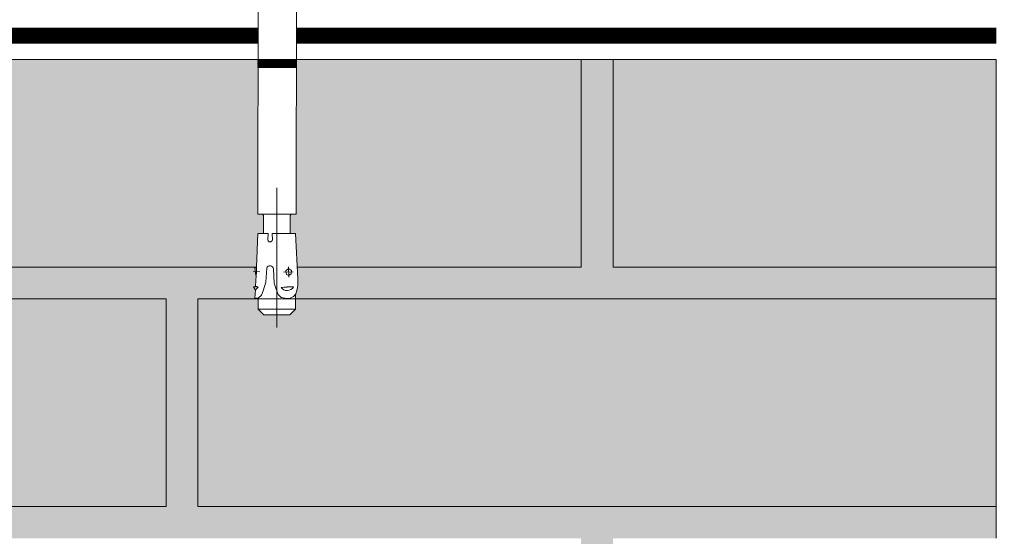
# Model space of a CAD drawing. Units: millimetres. Extents: x 30999 to 88851, y 2474 to 7108.
# Drawn here: x 70269 to 70578, y 5864 to 6026 of the extents above; entities that cross this region are included whole.
import ezdxf

# ---------------------------------------------------------------- set-up
doc = ezdxf.new("R2010")
doc.units = ezdxf.units.MM
doc.linetypes.add('штриховая 50', pattern=[1, 0.5, -0.5])
for name, color, linetype, lineweight in [('01 OT', 1, 'Continuous', 0), ('TN-ГИДРОИЗОЛЯЦИЯ БИТУМАЯ ВЕРХНЯЯ', 32, 'Continuous', 15), ('TN-КИРПИЧ', 246, 'Continuous', 30)]:
    doc.layers.add(name, color=color, linetype=linetype, lineweight=lineweight)

msp = doc.modelspace()

# ---------------------------------------------------------------- hatches: boundary and pattern name
at = {"lineweight": 0}
h = msp.add_hatch(color=251, dxfattribs=at)
h.dxf.hatch_style = 1
h.paths.add_polyline_path([(70445.05352306286, 5563.380360458592), (70445.05352306286, 5498.380360458592), (70195.05352306286, 5498.380360458592), (70195.05352306286, 5488.380360458592), (70315.05352306286, 5488.380360458592), (70315.05352306286, 5423.380360458592), (70195.05352306286, 5423.380360458592), (70195.05352306286, 5413.380360458592), (70445.05352306286, 5413.380360458592), (70445.05352306286, 5348.380360458592), (70195.05352306286, 5348.380360458592), (70195.05352306286, 5338.380360458592), (70315.05352306286, 5338.380360458592), (70315.05352306286, 5273.380360458592), (70195.05352306286, 5273.380360458592), (70195.05352306286, 5263.380360458592), (70445.05352306286, 5263.380360458592), (70445.05352306286, 5198.380360458592), (70195.05352306286, 5198.380360458592), (70195.05352306286, 5188.380360458592), (70315.05352306286, 5188.380360458592), (70315.05352306286, 5123.380360458592), (70195.05352306286, 5123.380360458592), (70195.05352306286, 5113.380360458592), (70445.05352306286, 5113.380360458592), (70445.05352306286, 5048.380360458592), (70195.05352306286, 5048.380360458592), (70195.05352306286, 5038.380360458592), (70315.05352306286, 5038.380360458592), (70315.05352306286, 4973.380360458592), (70325.05352306286, 4973.380360458592), (70325.05352306286, 5038.380360458592), (70575.05352306286, 5038.380360458592), (70575.05352306286, 5048.380360458592), (70455.05352306286, 5048.380360458592), (70455.05352306286, 5113.380360458592), (70575.05352306286, 5113.380360458592), (70575.05352306286, 5123.380360458592), (70325.05352306286, 5123.380360458592), (70325.05352306286, 5188.380360458592), (70575.05352306286, 5188.380360458592), (70575.05352306286, 5198.380360458592), (70455.05352306286, 5198.380360458592), (70455.05352306286, 5263.380360458592), (70575.05352306286, 5263.380360458592), (70575.05352306286, 5273.380360458592), (70325.05352306286, 5273.380360458592), (70325.05352306286, 5338.380360458592), (70575.05352306286, 5338.380360458592), (70575.05352306286, 5348.380360458592), (70455.05352306286, 5348.380360458592), (70455.05352306286, 5413.380360458592), (70575.05352306286, 5413.380360458592), (70575.05352306286, 5423.380360458592), (70325.05352306286, 5423.380360458592), (70325.05352306286, 5488.380360458592), (70575.05352306286, 5488.380360458592), (70575.05352306286, 5498.380360458592), (70455.05352306286, 5498.380360458592), (70455.05352306286, 5563.380360458592), (70575.05352306286, 5563.380360458592), (70575.05352306286, 5573.380360458592), (70325.05352306286, 5573.380360458592), (70325.05352306286, 5638.380360458592), (70575.05352306286, 5638.380360458592), (70575.05352306286, 5648.380360458592), (70455.05352306286, 5648.380360458592), (70455.05352306286, 5713.380360458592), (70575.05352306286, 5713.380360458592), (70575.05352306286, 5723.380360458592), (70325.05352306286, 5723.380360458592), (70325.05352306286, 5788.380360458592), (70575.05352306286, 5788.380360458592), (70575.05352306286, 5798.380360458592), (70455.05352306286, 5798.380360458592), (70455.05352306286, 5863.380360458592), (70575.05352306286, 5863.380360458592), (70575.05352306286, 5873.380360458592), (70325.05352306286, 5873.380360458592), (70325.05352306286, 5938.380360458592), (70575.05352306286, 5938.380360458592), (70575.05352306286, 5948.380360458592), (70455.05352306286, 5948.380360458592), (70455.05352306286, 6013.380360458592), (70445.05352306286, 6013.380360458592), (70445.05352306286, 5948.380360458592), (70195.05352306286, 5948.380360458592), (70195.05352306286, 5938.380360458592), (70315.05352306286, 5938.380360458592), (70315.05352306286, 5873.380360458592), (70195.05352306286, 5873.380360458592), (70195.05352306286, 5863.380360458592), (70445.05352306286, 5863.380360458592), (70445.05352306286, 5798.380360458592), (70195.05352306286, 5798.380360458592), (70195.05352306286, 5788.380360458592), (70315.05352306286, 5788.380360458592), (70315.05352306286, 5723.380360458592), (70195.05352306286, 5723.380360458592), (70195.05352306286, 5713.380360458592), (70445.05352306286, 5713.380360458592), (70445.05352306286, 5648.380360458592), (70195.05352306286, 5648.380360458592), (70195.05352306286, 5638.380360458592), (70315.05352306286, 5638.380360458592), (70315.05352306286, 5573.380360458592), (70195.05352306286, 5573.380360458592), (70195.05352306286, 5563.380360458592)])
at = {"layer": 'TN-КИРПИЧ', "lineweight": 0}
h = msp.add_hatch(color=25, dxfattribs=at)
h.dxf.hatch_style = 1
h.paths.add_polyline_path([(70195.05352306286, 6013.380360458592), (70445.05352306286, 6013.380360458592), (70445.05352306286, 5948.380360458592), (70195.05352306286, 5948.380360458592)])
h = msp.add_hatch(color=25, dxfattribs=at)
h.dxf.hatch_style = 1
h.paths.add_polyline_path([(70455.05352306286, 6013.380360458592), (70575.05352306286, 6013.380360458592), (70575.05352306286, 5948.380360458592), (70455.05352306286, 5948.380360458592)])
h = msp.add_hatch(color=25, dxfattribs=at)
h.dxf.hatch_style = 1
h.paths.add_polyline_path([(70195.05352306286, 5938.380360458592), (70315.05352306286, 5938.380360458592), (70315.05352306286, 5873.380360458592), (70195.05352306286, 5873.380360458592)])
h = msp.add_hatch(color=25, dxfattribs=at)
h.dxf.hatch_style = 1
h.paths.add_polyline_path([(70325.05352306286, 5938.380360458592), (70575.05352306286, 5938.380360458592), (70575.05352306286, 5873.380360458592), (70325.05352306286, 5873.380360458592)])

# ---------------------------------------------------------------- linework, layer by layer
at = {"color": 251, "lineweight": 0}
msp.add_lwpolyline([(70575.05352306286, 5863.380360458592), (70575.05352306286, 5873.380360458592), (70325.05352306286, 5873.380360458592), (70325.05352306286, 5938.380360458592), (70575.05352306286, 5938.380360458592), (70575.05352306286, 5948.380360458592), (70455.05352306286, 5948.380360458592), (70455.05352306286, 6013.380360458592), (70445.05352306286, 6013.380360458592), (70445.05352306286, 5948.380360458592), (70195.05352306286, 5948.380360458592), (70195.05352306286, 5938.380360458592), (70315.05352306286, 5938.380360458592), (70315.05352306286, 5873.380360458592), (70195.05352306286, 5873.380360458592), (70195.05352306286, 5863.380360458592)], dxfattribs=at)
at = {"layer": 'TN-ГИДРОИЗОЛЯЦИЯ БИТУМАЯ ВЕРХНЯЯ', "linetype": 'штриховая 50', "ltscale": 10, "const_width": 5}
msp.add_lwpolyline([(70575.05352306286, 6020.880360458592), (70195.05352306286, 6020.880360458592)], dxfattribs=at)
at = {"layer": 'TN-КИРПИЧ', "color": 0, "lineweight": 0}
for points in [[(70195.05352306286, 6013.380360458592), (70445.05352306286, 6013.380360458592), (70445.05352306286, 5948.380360458592), (70195.05352306286, 5948.380360458592)], [(70455.05352306286, 6013.380360458592), (70575.05352306286, 6013.380360458592), (70575.05352306286, 5948.380360458592), (70455.05352306286, 5948.380360458592)], [(70195.05352306286, 5938.380360458592), (70315.05352306286, 5938.380360458592), (70315.05352306286, 5873.380360458592), (70195.05352306286, 5873.380360458592)], [(70325.05352306286, 5938.380360458592), (70575.05352306286, 5938.380360458592), (70575.05352306286, 5873.380360458592), (70325.05352306286, 5873.380360458592)]]:
    msp.add_lwpolyline(points, close=True, dxfattribs=at)

# ---------------------------------------------------------------- next in the draw order: wipeouts: each hides what was drawn before it
at = {"lineweight": 50}
msp.add_wipeout([(70355.60966073486, 5935.1307324492645), (70353.85466073487, 5933.375732449267), (70345.66645522323, 5933.375732449266), (70343.91145522322, 5935.130732449265), (70343.91145522323, 5938.6153109514735), (70343.87076485834, 5938.617135186904), (70342.91973307129, 5938.66697665089), (70343.03587056416, 5941.176358352179), (70342.49504274288, 5942.221945798017), (70343.0902936548, 5942.352277552783), (70343.24695017008, 5945.744296381745), (70343.16413160531, 5945.873598149057), (70342.87740062113, 5948.096439636287), (70343.23655966911, 5948.142768638106), (70343.36472457611, 5948.281903853799), (70343.8530595714, 5958.8333534423), (70344.85072288536, 5958.8333534423), (70345.54504080485, 5958.8333534423), (70345.54504080485, 5964.531740862976), (70345.09642117331, 5964.980360494501), (70343.76055797904, 5964.980360494501), (70344.05389103173, 6116.158561667041), (70338.05389103173, 6116.158561667041), (70338.05389103173, 6118.658561667041), (70339.03919250885, 6118.658561667041), (70339.0813910317, 6127.808413395641), (70340.55389103173, 6128.658561667041), (70344.05389103173, 6128.658561667041), (70345.55389103173, 6130.268811667041), (70345.55389103173, 6133.768811667041), (70346.05389103173, 6134.268811667041), (70354.05389103173, 6134.268811667041), (70354.55389103173, 6133.768811667041), (70354.55389103173, 6130.268811667041), (70356.05389103173, 6128.658561667041), (70359.55389103173, 6128.658561667041), (70361.02639103172, 6127.808413395669), (70361.02639103172, 6118.658561667041), (70362.05389103173, 6118.658561667041), (70362.05389103173, 6116.158561667041), (70356.05389103173, 6116.158561667041), (70355.76055797904, 5964.980360494501), (70354.42469478477, 5964.980360494501), (70353.97607515326, 5964.531740862976), (70353.97607515326, 5958.8333534423), (70355.56061395633, 5958.8333534423), (70356.30355332623, 5944.657225964432), (70356.30623882503, 5943.171581591427), (70356.19926955979, 5941.983556644473), (70355.96368785758, 5940.814390854305), (70355.60966073486, 5939.903993231806)], dxfattribs=at).dxf.layer = '01 OT'

# ---------------------------------------------------------------- next in the draw order: linework, layer by layer
at = {"color": 0, "lineweight": 0}
for p, q in [((70343.76055797904, 5964.980360494502), (70344.05389103173, 6116.158561667042)), ((70355.76055797904, 5964.980360494502), (70356.05389103173, 6116.158561667042)), ((70355.76055797904, 6013.380360494501), (70343.76055797904, 6013.380360494501)), ((70346.12962696303, 6010.880360494501), (70343.76055797904, 6013.24942947848)), ((70343.76055797904, 6013.108008122244), (70345.98820560679, 6010.880360494501)), ((70345.84678425055, 6010.880360494501), (70343.76055797904, 6012.966586766005)), ((70343.76055797904, 6012.825165409768), (70345.70536289431, 6010.880360494501)), ((70345.56394153807, 6010.880360494501), (70343.76055797904, 6012.683744053532)), ((70343.76055797904, 6012.542322697293), (70345.42252018183, 6010.880360494501)), ((70345.2810988256, 6010.880360494501), (70343.76055797904, 6012.400901341057)), ((70343.76055797904, 6012.25947998482), (70345.13967746936, 6010.880360494501)), ((70343.77104831926, 6013.380360494501), (70346.27104831926, 6010.880360494501)), ((70346.4124696755, 6010.880360494501), (70343.9124696755, 6013.380360494501)), ((70344.05389103173, 6013.380360494501), (70346.55389103173, 6010.880360494501)), ((70346.69531238796, 6010.880360494501), (70344.19531238796, 6013.380360494501)), ((70344.3367337442, 6013.380360494501), (70346.8367337442, 6010.880360494501)), ((70346.97815510044, 6010.880360494501), (70344.47815510044, 6013.380360494501)), ((70344.61957645668, 6013.380360494501), (70347.11957645668, 6010.880360494501)), ((70347.26099781292, 6010.880360494501), (70344.76099781292, 6013.380360494501)), ((70344.90241916916, 6013.380360494501), (70347.40241916916, 6010.880360494501)), ((70347.5438405254, 6010.880360494501), (70345.0438405254, 6013.380360494501)), ((70345.18526188162, 6013.380360494501), (70347.68526188162, 6010.880360494501)), ((70347.82668323786, 6010.880360494501), (70345.32668323786, 6013.380360494501)), ((70345.4681045941, 6013.380360494501), (70347.9681045941, 6010.880360494501)), ((70348.10952595033, 6010.880360494501), (70345.60952595033, 6013.380360494501)), ((70345.75094730657, 6013.380360494501), (70348.25094730657, 6010.880360494501)), ((70348.39236866281, 6010.880360494501), (70345.89236866281, 6013.380360494501)), ((70346.03379001905, 6013.380360494501), (70348.53379001905, 6010.880360494501)), ((70348.67521137529, 6010.880360494501), (70346.17521137529, 6013.380360494501)), ((70346.31663273153, 6013.380360494501), (70348.81663273153, 6010.880360494501)), ((70348.95805408777, 6010.880360494501), (70346.45805408777, 6013.380360494501)), ((70346.599475444, 6013.380360494501), (70349.099475444, 6010.880360494501)), ((70349.24089680024, 6010.880360494501), (70346.74089680024, 6013.380360494501)), ((70346.88231815648, 6013.380360494501), (70349.38231815648, 6010.880360494501)), ((70349.52373951272, 6010.880360494501), (70347.02373951272, 6013.380360494501)), ((70347.16516086896, 6013.380360494501), (70349.66516086896, 6010.880360494501)), ((70349.8065822252, 6010.880360494501), (70347.3065822252, 6013.380360494501)), ((70347.44800358143, 6013.380360494501), (70349.94800358143, 6010.880360494501)), ((70350.08942493767, 6010.880360494501), (70347.58942493767, 6013.380360494501)), ((70347.73084629391, 6013.380360494501), (70350.23084629391, 6010.880360494501)), ((70350.37226765013, 6010.880360494501), (70347.87226765013, 6013.380360494501)), ((70348.01368900637, 6013.380360494501), (70350.51368900637, 6010.880360494501)), ((70350.65511036261, 6010.880360494501), (70348.15511036261, 6013.380360494501)), ((70348.29653171885, 6013.380360494501), (70350.79653171885, 6010.880360494501)), ((70350.93795307509, 6010.880360494501), (70348.43795307509, 6013.380360494501)), ((70348.57937443133, 6013.380360494501), (70351.07937443133, 6010.880360494501)), ((70351.22079578757, 6010.880360494501), (70348.72079578757, 6013.380360494501)), ((70348.86221714379, 6013.380360494501), (70351.36221714379, 6010.880360494501)), ((70351.50363850003, 6010.880360494501), (70349.00363850003, 6013.380360494501)), ((70349.14505985627, 6013.380360494501), (70351.64505985627, 6010.880360494501)), ((70351.7864812125, 6010.880360494501), (70349.2864812125, 6013.380360494501)), ((70349.42790256874, 6013.380360494501), (70351.92790256874, 6010.880360494501)), ((70352.06932392498, 6010.880360494501), (70349.56932392498, 6013.380360494501)), ((70349.71074528122, 6013.380360494501), (70352.21074528122, 6010.880360494501)), ((70352.35216663746, 6010.880360494501), (70349.85216663746, 6013.380360494501)), ((70349.9935879937, 6013.380360494501), (70352.4935879937, 6010.880360494501)), ((70352.63500934993, 6010.880360494501), (70350.13500934993, 6013.380360494501)), ((70350.27643070617, 6013.380360494501), (70352.77643070617, 6010.880360494501)), ((70352.91785206241, 6010.880360494501), (70350.41785206241, 6013.380360494501)), ((70350.55927341865, 6013.380360494501), (70353.05927341865, 6010.880360494501)), ((70353.20069477489, 6010.880360494501), (70350.70069477489, 6013.380360494501)), ((70350.84211613113, 6013.380360494501), (70353.34211613113, 6010.880360494501)), ((70353.48353748737, 6010.880360494501), (70350.98353748737, 6013.380360494501)), ((70351.1249588436, 6013.380360494501), (70353.6249588436, 6010.880360494501)), ((70353.76638019984, 6010.880360494501), (70351.26638019984, 6013.380360494501)), ((70351.40780155608, 6013.380360494501), (70353.90780155608, 6010.880360494501)), ((70354.0492229123, 6010.880360494501), (70351.5492229123, 6013.380360494501)), ((70351.69064426854, 6013.380360494501), (70354.19064426854, 6010.880360494501)), ((70354.33206562478, 6010.880360494501), (70351.83206562478, 6013.380360494501)), ((70351.97348698102, 6013.380360494501), (70354.47348698102, 6010.880360494501)), ((70354.61490833726, 6010.880360494501), (70352.11490833726, 6013.380360494501)), ((70352.2563296935, 6013.380360494501), (70354.7563296935, 6010.880360494501)), ((70354.89775104974, 6010.880360494501), (70352.39775104974, 6013.380360494501)), ((70352.53917240596, 6013.380360494501), (70355.03917240596, 6010.880360494501)), ((70355.1805937622, 6010.880360494501), (70352.6805937622, 6013.380360494501)), ((70352.82201511844, 6013.380360494501), (70355.32201511844, 6010.880360494501)), ((70355.46343647467, 6010.880360494501), (70352.96343647467, 6013.380360494501)), ((70353.10485783091, 6013.380360494501), (70355.60485783091, 6010.880360494501)), ((70355.74627918715, 6010.880360494501), (70353.24627918715, 6013.380360494501)), ((70353.38770054339, 6013.380360494501), (70355.76055797904, 6011.007503058855)), ((70355.76055797904, 6011.148924415093), (70353.52912189963, 6013.380360494501)), ((70353.67054325587, 6013.380360494501), (70355.76055797904, 6011.29034577133)), ((70355.76055797904, 6011.431767127567), (70353.8119646121, 6013.380360494501)), ((70353.95338596834, 6013.380360494501), (70355.76055797904, 6011.573188483805)), ((70355.76055797904, 6011.714609840042), (70354.09480732458, 6013.380360494501)), ((70354.23622868082, 6013.380360494501), (70355.76055797904, 6011.856031196278)), ((70355.76055797904, 6011.997452552515), (70354.37765003706, 6013.380360494501)), ((70354.5190713933, 6013.380360494501), (70355.76055797904, 6012.138873908753)), ((70355.76055797904, 6012.28029526499), (70354.66049274954, 6013.380360494501)), ((70354.80191410577, 6013.380360494501), (70355.76055797904, 6012.421716621228)), ((70355.76055797904, 6012.563137977465), (70354.94333546201, 6013.380360494501)), ((70355.08475681825, 6013.380360494501), (70355.76055797904, 6012.704559333703)), ((70355.76055797904, 6012.84598068994), (70355.22617817447, 6013.380360494501)), ((70355.36759953071, 6013.380360494501), (70355.76055797904, 6012.987402046178)), ((70355.76055797904, 6013.128823402415), (70355.50902088695, 6013.380360494501)), ((70355.65044224319, 6013.380360494501), (70355.76055797904, 6013.270244758652)), ((70344.99825611312, 6010.880360494501), (70343.76055797904, 6012.118058628582)), ((70343.76055797904, 6011.976637272345), (70344.85683475688, 6010.880360494501)), ((70344.71541340064, 6010.880360494501), (70343.76055797904, 6011.835215916107)), ((70343.76055797904, 6011.69379455987), (70344.5739920444, 6010.880360494501)), ((70344.43257068816, 6010.880360494501), (70343.76055797904, 6011.552373203632)), ((70343.76055797904, 6011.410951847395), (70344.29114933193, 6010.880360494501)), ((70344.14972797569, 6010.880360494501), (70343.76055797904, 6011.269530491159)), ((70343.76055797904, 6011.12810913492), (70344.00830661945, 6010.880360494501)), ((70343.86688526323, 6010.880360494501), (70343.76055797904, 6010.986687778684)), ((70355.76055797904, 6010.880360494501), (70343.76055797904, 6010.880360494501)), ((70349.76055797904, 5973.243421151849), (70349.76055797904, 5929.468068597521)), ((70355.76055797904, 5964.980360494502), (70343.76055797904, 5964.980360494502)), ((70345.09642117331, 5964.980360494502), (70354.42469478477, 5964.980360494502)), ((70345.54504080483, 5958.833353442301), (70345.54504080483, 5964.531740862977)), ((70353.97607515324, 5958.833353442301), (70353.97607515324, 5964.531740862977)), ((70343.3647245761, 5948.281903853799), (70343.85305957138, 5958.833353442301)), ((70347.03782396903, 5958.833353442301), (70343.87466841342, 5958.833353442301)), ((70346.93511441586, 5956.873538418852), (70347.03782396903, 5958.833353442301)), ((70348.26296820345, 5958.833353442301), (70355.56061395633, 5958.833353442301)), ((70348.36567775664, 5956.873538418852), (70348.26296820345, 5958.833353442301)), ((70356.30375315592, 5944.653412986508), (70355.56061395633, 5958.833353442301)), ((70343.23655966911, 5948.142768638104), (70342.87740062113, 5948.096439636286)), ((70343.1641316053, 5945.873598149056), (70342.87740062113, 5948.096439636286)), ((70346.34727621997, 5943.628961517689), (70346.57786941667, 5948.028942219097)), ((70348.96304382198, 5943.336646429753), (70348.72870660428, 5947.808067540292)), ((70353.55097352713, 5945.209292584747), (70353.38352519047, 5948.404397184969)), ((70344.41366768142, 5946.920553572049), (70342.47095950252, 5947.010464667338)), ((70343.0902936548, 5942.352277552783), (70343.24682453951, 5945.734438887056)), ((70351.8474219615, 5946.743060563666), (70354.9172283421, 5946.903942298902)), ((70343.0902936548, 5942.352277552783), (70342.4950427429, 5942.221945798016)), ((70343.95410844081, 5942.154418314259), (70342.4950427429, 5942.221945798016)), ((70343.03587056414, 5941.176358352178), (70342.4950427429, 5942.221945798016)), ((70343.95410844081, 5942.154418314259), (70343.0902936548, 5942.352277552783)), ((70351.08515343684, 5941.91426354096), (70354.99929335027, 5942.119394921626)), ((70342.91973307129, 5938.66697665089), (70343.03587056414, 5941.17635835218)), ((70343.87076485834, 5938.617135186904), (70342.91973307129, 5938.66697665089)), ((70343.91145522322, 5935.130732449265), (70343.91145522322, 5938.643124380701)), ((70355.60966073486, 5938.38164410992), (70343.91145522322, 5938.38164410992)), ((70355.60966073486, 5935.130732449265), (70355.60966073486, 5939.903993231806)), ((70343.91145522322, 5935.130732449265), (70355.60966073486, 5935.130732449265)), ((70343.91145522322, 5935.130732449265), (70345.66645522323, 5933.375732449266)), ((70353.85466073485, 5933.375732449266), (70355.60966073486, 5935.130732449265)), ((70353.85466073485, 5933.375732449268), (70345.66645522323, 5933.375732449266))]:
    msp.add_line(p, q, dxfattribs=at)
msp.add_lwpolyline([(70353.40893724671, 5947.919512398389), (70352.58080624396, 5947.231331323338), (70352.81841514734, 5946.04202370007), (70353.54061417442, 5945.737321355336), (70354.28906554557, 5946.272579260826), (70354.31819409343, 5947.290247241494)], close=True, dxfattribs=at)
for points in [[(70343.87076485834, 5938.617135186904), (70344.9117753478, 5939.554118414869), (70345.49295480055, 5940.87970450171), (70345.91968897302, 5942.281995455019), (70346.34727621995, 5943.628961517687)], [(70352.8510378205, 5938.470429394421), (70351.16170865163, 5938.780954511728), (70350.12466226968, 5939.757483565444), (70349.52200186593, 5941.395851721402), (70349.24897651555, 5942.378334855222), (70348.96304382198, 5943.336646429759)], [(70356.04032186817, 5941.022468118374), (70355.65851194761, 5939.985774840087), (70354.931536575, 5939.12096350115), (70353.95288727734, 5938.605772527661), (70352.8510378205, 5938.470429394419)]]:
    msp.add_lwpolyline(points, dxfattribs=at)
for centre, radius, start, end in [((70345.09642117331, 5964.531740862977), 0.4486196315250041, 0, 90), ((70354.42469478477, 5964.531740862977), 0.4486196315250051, 90, 180), ((70347.65039608625, 5956.98168830385), 0.7234115465029861, 188.5979406369789, 351.4020593630208), ((70343.21773467603, 5948.288706740127), 0.1471472391398, 277.35016666624, 357.3501666667688), ((70347.62983691346, 5947.690142390112), 1.105179143139514, 6.125251895703387, 162.1481699386125), ((70343.09983463945, 5945.741241773406), 0.147147239140825, 357.3501666577956, 64.09013543384452), ((70341.69879662004, 5943.888001320404), 14.6250000000002, 348.7007158052937, 2.999993456842505), ((70339.2318324497, 5945.667793535101), 5.885889565608086, 310.2630580616326, 323.3507378226187), ((70353.67534587692, 5929.936132586213), 12.25498747635808, 83.7980402333819, 102.2019597663975), ((70352.9703179184, 5943.388867431145), 2.393387088520623, 218.0330499107185, 327.9669500891894)]:
    msp.add_arc(centre, radius, start, end, dxfattribs=at)
at = {"color": 0, "linetype": 'Continuous', "lineweight": 0}
msp.add_arc((70335.9614889911, 5947.353938970006), 7.441158006584142, 348.4927008796186, 6.207632453597932, dxfattribs=at)

doc.saveas('drawing.dxf')
